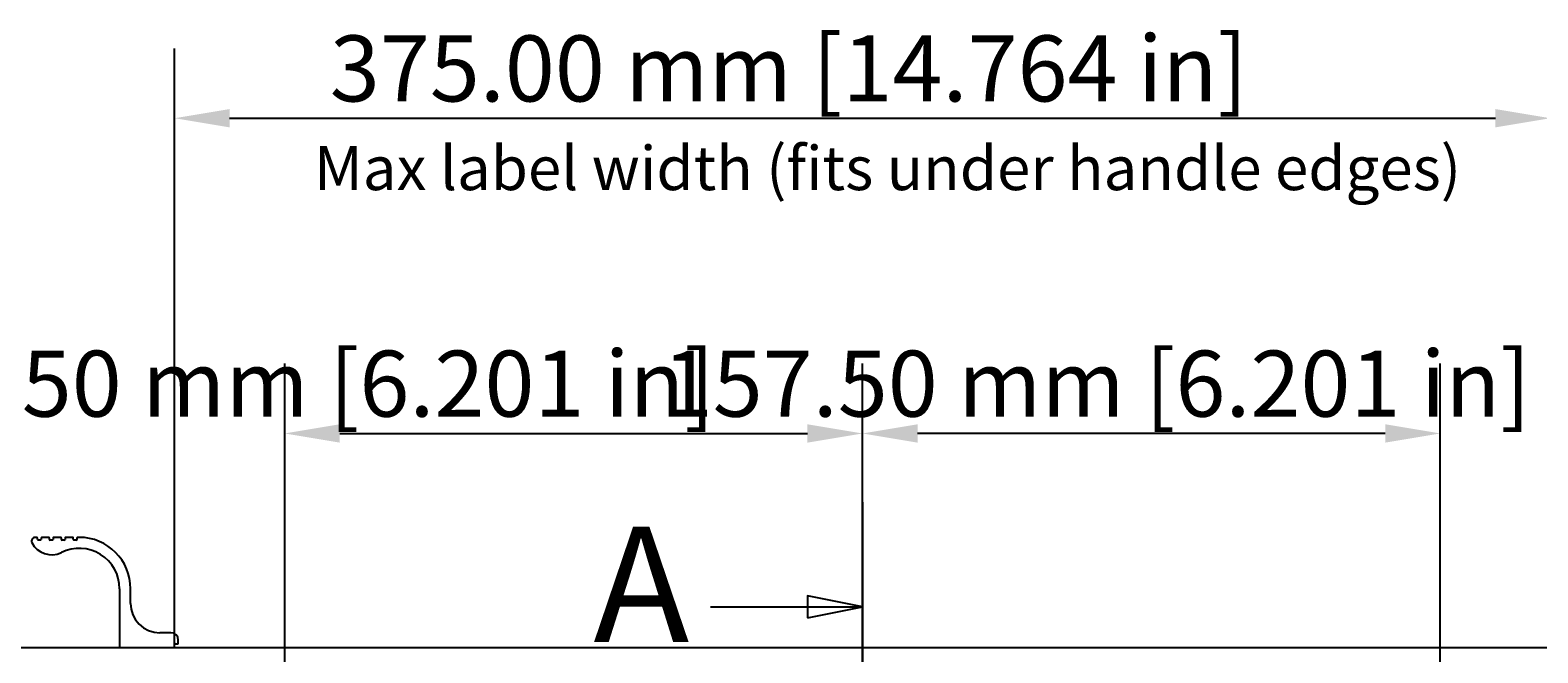
# Model space of a CAD drawing. Extents: x 0 to 2520, y 0 to 1782.
# Drawn here: x 433 to 844, y 1213 to 1383 of the extents above; entities that cross this region are included whole.
import ezdxf

# ---------------------------------------------------------------- set-up
doc = ezdxf.new("R2010")
doc.units = 0
doc.header["$LTSCALE"] = 6
doc.linetypes.add('CHAIN', pattern=[0.3543, 0.2362, -0.0295, 0.0591, -0.0295])
doc.layers.get('0').update_dxf_attribs({"linetype": 'CONTINUOUS'})
doc.layers.get('DEFPOINTS').update_dxf_attribs({"linetype": 'CONTINUOUS'})
for name, color, linetype in [('DIMENSION__ISO_', 7, 'CONTINUOUS'), ('SECTION_LINE__ISO_', 7, 'CHAIN'), ('SYMBOL__ISO_', 7, 'CONTINUOUS'), ('VISIBLE__ISO_', 7, 'CONTINUOUS')]:
    doc.layers.add(name, color=color, linetype=linetype)
doc.styles.add('LABEL_TEXT__ISO_', font='txt.shx', dxfattribs={"bigfont": 'bigfont.shx'})
doc.styles.add('MtXpl_Tahoma', font='txt')
doc.styles.add('NOTE_TEXT__ISO_', font='txt.shx', dxfattribs={"bigfont": 'bigfont.shx'})
doc.dimstyles.get("Standard").update_dxf_attribs({"dimtxt": 0.18, "dimasz": 0.18, "dimexe": 0.18, "dimexo": 0.0625, "dimgap": 0.09, "dimtad": 0, "dimtih": 1, "dimtoh": 1, "dimzin": 0, "dimcen": 0.09, "dimazin": 3, "dimtfac": 1, "dimtofl": 0, "dimtmove": 0, "dimatfit": 3})

# ---------------------------------------------------------------- blocks, each defined once
blk = doc.blocks.new('*U59')
at = {"layer": 'SECTION_LINE__ISO_', "style": 'LABEL_TEXT__ISO_'}
blk.add_text('A', height=5.25, dxfattribs=at).set_placement((97.764, 202.677))
blk = doc.blocks.new('2DTRANSSECTION0')
at = {"layer": 'SECTION_LINE__ISO_', "linetype": 'CHAIN'}
blk.add_line((109.988, 209.035), (109.988, 93.794), dxfattribs=at)
at = {"layer": 'SECTION_LINE__ISO_', "linetype": 'CONTINUOUS'}
for p, q in [((109.988, 209.035), (109.988, 199.53)), ((103.09, 204.283), (107.488, 204.283)), ((109.988, 204.283), (107.488, 204.783)), ((107.488, 204.783), (107.488, 203.783)), ((107.488, 204.283), (109.988, 204.283)), ((107.488, 203.783), (109.988, 204.283))]:
    blk.add_line(p, q, dxfattribs=at)
at = {"layer": 'SECTION_LINE__ISO_', "linetype": 'CONTINUOUS', "flags": 128}
blk.add_lwpolyline([(107.488, 203.783), (109.988, 204.283), (107.488, 204.783), (107.488, 203.783)], dxfattribs=at)
at = {"layer": 'SECTION_LINE__ISO_'}
blk.add_solid([(107.488, 203.783), (109.988, 204.283), (107.488, 204.783), (107.488, 203.783)], dxfattribs=at)
blk.add_blockref('*U59', (0, 0))
blk = doc.blocks.new('*U72')
at = {"layer": 'DIMENSION__ISO_', "style": 'NOTE_TEXT__ISO_'}
blk.add_text('375.00 mm [14.764 in]', height=18, dxfattribs=at).set_placement((514.73, 1363.5))
blk = doc.blocks.new('*D9')
at = {"layer": 'DEFPOINTS', "color": 0}
for p in [(847.43, 1358.93), (472.43, 1215.43), (847.43, 1215.43)]:
    blk.add_point(p, dxfattribs=at)
at = {"layer": 'DIMENSION__ISO_'}
for p, q in [((472.43, 1215.43), (472.43, 1377.98)), ((847.43, 1215.43), (847.43, 1377.98)), ((487.43, 1358.93), (832.43, 1358.93))]:
    blk.add_line(p, q, dxfattribs=at)
for points in [[(487.43, 1361.43), (487.43, 1356.43), (472.43, 1358.93)], [(832.43, 1361.43), (832.43, 1356.43), (847.43, 1358.93)]]:
    blk.add_solid(points, dxfattribs=at)
blk.add_blockref('*U72', (0, 0))
blk = doc.blocks.new('*U73')
at = {"layer": 'DIMENSION__ISO_', "style": 'NOTE_TEXT__ISO_'}
blk.add_text('157.50 mm [6.201 in]', height=18, dxfattribs=at).set_placement((383.05, 1277.54))
blk = doc.blocks.new('*D10')
at = {"layer": 'DEFPOINTS', "color": 0}
for p in [(659.93, 1272.96), (502.43, 1186.63), (659.93, 1186.63)]:
    blk.add_point(p, dxfattribs=at)
at = {"layer": 'DIMENSION__ISO_'}
for p, q in [((502.43, 1186.63), (502.43, 1292.01)), ((659.93, 1186.63), (659.93, 1292.01)), ((517.43, 1272.96), (644.93, 1272.96))]:
    blk.add_line(p, q, dxfattribs=at)
for points in [[(517.43, 1275.46), (517.43, 1270.46), (502.43, 1272.96)], [(644.93, 1275.46), (644.93, 1270.46), (659.93, 1272.96)]]:
    blk.add_solid(points, dxfattribs=at)
blk.add_blockref('*U73', (0, 0))
blk = doc.blocks.new('*U74')
at = {"layer": 'DIMENSION__ISO_', "style": 'NOTE_TEXT__ISO_'}
blk.add_text('157.50 mm [6.201 in]', height=18, dxfattribs=at).set_placement((605.48, 1277.54))
blk = doc.blocks.new('*D11')
at = {"layer": 'DEFPOINTS', "color": 0}
for p in [(659.93, 1272.96), (659.93, 1186.63), (817.43, 1186.63)]:
    blk.add_point(p, dxfattribs=at)
at = {"layer": 'DIMENSION__ISO_'}
for p, q in [((659.93, 1186.63), (659.93, 1292.01)), ((817.43, 1186.63), (817.43, 1292.01)), ((802.43, 1272.96), (674.93, 1272.96))]:
    blk.add_line(p, q, dxfattribs=at)
for points in [[(674.93, 1275.46), (674.93, 1270.46), (659.93, 1272.96)], [(802.43, 1275.46), (802.43, 1270.46), (817.43, 1272.96)]]:
    blk.add_solid(points, dxfattribs=at)
blk.add_blockref('*U74', (0, 0))
blk = doc.blocks.new('*U85')
at = {"layer": 'DIMENSION__ISO_', "style": 'NOTE_TEXT__ISO_'}
blk.add_text('25.00 mm [0.984 in]', height=18, rotation=90, dxfattribs=at).set_placement((349.1, 1070.43))
blk = doc.blocks.new('*D22')
at = {"layer": 'DEFPOINTS', "color": 0}
for p in [(420.63, 1211.63), (353.67, 1186.63), (502.43, 1186.63)]:
    blk.add_point(p, dxfattribs=at)
at = {"layer": 'DIMENSION__ISO_'}
for p, q in [((353.67, 1226.63), (353.67, 1241.63)), ((420.63, 1211.63), (334.62, 1211.63)), ((353.67, 1211.63), (353.67, 1186.63)), ((502.43, 1186.63), (334.62, 1186.63)), ((353.67, 1171.63), (353.67, 1156.63))]:
    blk.add_line(p, q, dxfattribs=at)
for points in [[(351.17, 1226.63), (356.17, 1226.63), (353.67, 1211.63)], [(351.17, 1171.63), (356.17, 1171.63), (353.67, 1186.63)]]:
    blk.add_solid(points, dxfattribs=at)
blk.add_blockref('*U85', (0, 0))
blk = doc.blocks.new('*U101')
at = {"layer": 'SYMBOL__ISO_', "style": 'MtXpl_Tahoma'}
blk.add_text('Max label width (fits under handle edges)', height=12, dxfattribs=at).set_placement((510.42, 1339.32))

msp = doc.modelspace()

# ---------------------------------------------------------------- linework, layer by layer
at = {"layer": 'VISIBLE__ISO_'}
for p, q in [((434.854, 1244.627), (434.429, 1244.627)), ((435.054, 1244.076), (435.054, 1244.427)), ((435.854, 1243.876), (435.254, 1243.876)), ((436.054, 1244.427), (436.054, 1244.076)), ((438.104, 1244.627), (436.254, 1244.627)), ((438.304, 1244.077), (438.304, 1244.427)), ((439.104, 1243.877), (438.504, 1243.877)), ((439.304, 1244.427), (439.304, 1244.077)), ((441.354, 1244.627), (439.504, 1244.627)), ((441.554, 1244.076), (441.554, 1244.427)), ((442.354, 1243.876), (441.754, 1243.876)), ((442.554, 1244.427), (442.554, 1244.076)), ((444.604, 1244.627), (442.754, 1244.627)), ((444.804, 1244.076), (444.804, 1244.427)), ((445.604, 1243.876), (445.004, 1243.876)), ((445.804, 1244.427), (445.804, 1244.076)), ((446.429, 1244.627), (446.004, 1244.627)), ((457.429, 1230.627), (457.429, 1214.827)), ((460.429, 1226.627), (460.429, 1230.627)), ((471.429, 1218.627), (468.429, 1218.627)), ((473.429, 1215.827), (473.429, 1216.627)), ((420.629, 1214.627), (457.629, 1214.627)), ((457.629, 1214.627), (472.229, 1214.627)), ((472.229, 1214.627), (847.629, 1214.627)), ((472.429, 1214.827), (472.429, 1215.427)), ((472.629, 1215.627), (473.229, 1215.627))]:
    msp.add_line(p, q, dxfattribs=at)
for centre, radius, start, end in [((434.429, 1243.627), 1, 90, 206.63028), ((438.899, 1245.868), 6, 206.63028, 296.29324), ((434.854, 1244.427), 0.2, 0, 90), ((435.254, 1244.076), 0.2, 180, 270), ((435.854, 1244.076), 0.2, 270, 0), ((436.254, 1244.427), 0.2, 90, 180), ((438.104, 1244.427), 0.2, 0, 90), ((438.504, 1244.077), 0.2, 180, 270), ((439.104, 1244.077), 0.2, 270, 0), ((439.504, 1244.427), 0.2, 90, 180), ((441.354, 1244.427), 0.2, 0, 90), ((441.754, 1244.076), 0.2, 180, 270), ((446.429, 1230.627), 11, 0, 116.29324), ((442.354, 1244.076), 0.2, 270, 0), ((442.754, 1244.427), 0.2, 90, 180), ((444.604, 1244.427), 0.2, 0, 90), ((445.004, 1244.076), 0.2, 180, 270), ((445.604, 1244.076), 0.2, 270, 0), ((446.004, 1244.427), 0.2, 90, 180), ((446.429, 1230.627), 14, 0, 90), ((468.429, 1226.627), 8, 180, 270), ((471.429, 1216.627), 2, 0, 90), ((457.629, 1214.827), 0.2, 180, 270), ((472.229, 1214.827), 0.2, 270, 0), ((472.629, 1215.427), 0.2, 90, 180), ((473.229, 1215.827), 0.2, 270, 0)]:
    msp.add_arc(centre, radius, start, end, dxfattribs=at)

# ---------------------------------------------------------------- block references
msp.add_blockref('*U101', (0, 0))
at = {"layer": 'SECTION_LINE__ISO_', "xscale": 6, "yscale": 6, "zscale": 6}
msp.add_blockref('2DTRANSSECTION0', (0, 0), dxfattribs=at)

# ---------------------------------------------------------------- dimensions: what is measured, and where the dimension line sits
at = {"layer": 'DIMENSION__ISO_'}
for base, p1, p2, angle, text, override, picture, middle in [((847.429, 1358.927), (472.429, 1215.427), (847.429, 1215.427), 180, '<> mm [14.764 in]', {"dimgap": 0.762, "dimdec": 2, "dimpost": '', "dimtol": 0, "dimlim": 0, "dimtp": 0, "dimtm": 0, "dimtdec": 2, "dimtofl": 0, "dimatfit": 1}, '*D9', (659.929, 1358.927)), ((659.929, 1272.964), (502.429, 1186.627), (659.929, 1186.627), 180, '<> mm [6.201 in]', {"dimgap": 0.762, "dimdec": 2, "dimpost": '', "dimtol": 0, "dimlim": 0, "dimtp": 0, "dimtm": 0, "dimtdec": 2, "dimtofl": 0, "dimatfit": 1}, '*D10', (516.251, 1272.964)), ((659.929, 1272.964), (817.429, 1186.627), (659.929, 1186.627), 180, '<> mm [6.201 in]', {"dimgap": 0.762, "dimdec": 2, "dimpost": '', "dimtol": 0, "dimlim": 0, "dimtp": 0, "dimtm": 0, "dimtdec": 2, "dimtofl": 0, "dimatfit": 1}, '*D11', (738.679, 1272.964)), ((353.674, 1186.627), (420.629, 1211.627), (502.429, 1186.627), 90, '<> mm [0.984 in]', {"dimgap": 0.762, "dimdec": 2, "dimpost": '', "dimtol": 0, "dimlim": 0, "dimtp": 0, "dimtm": 0, "dimtdec": 2, "dimtofl": 1, "dimatfit": 1}, '*D22', (353.674, 1199.127))]:
    dim = msp.add_linear_dim(base=base, p1=p1, p2=p2, angle=angle, text=text, dimstyle='Standard', override=override, dxfattribs=at)
    dim.commit()
    dim.dimension.update_dxf_attribs({"geometry": picture, "text_midpoint": middle, "dimtype": 128})

doc.saveas('drawing.dxf')
